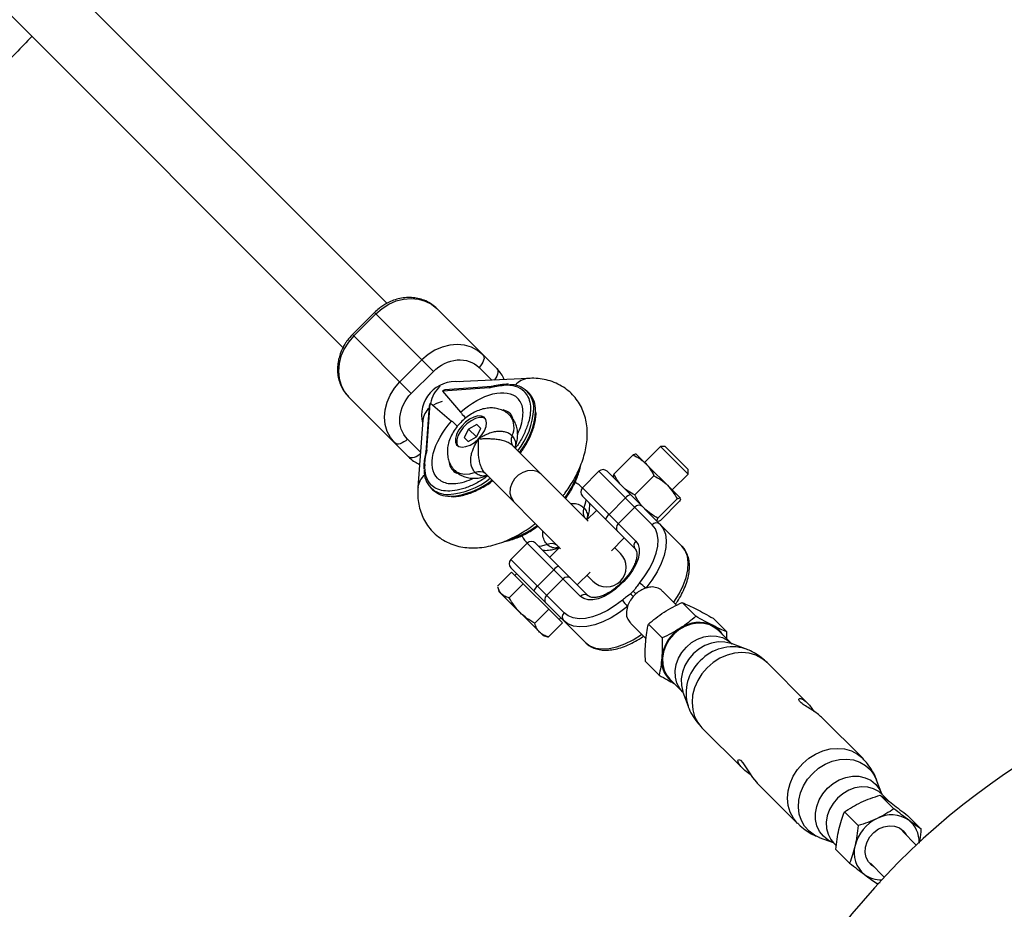
# Model space of a CAD drawing. Units: millimetres. Extents: x -1417 to 5594, y -5415 to 1596.
# Drawn here: x 1732 to 1984, y -1824 to -1596 of the extents above; entities that cross this region are included whole.
import ezdxf

# ---------------------------------------------------------------- set-up
doc = ezdxf.new("R2010")
doc.units = ezdxf.units.MM

msp = doc.modelspace()

# ---------------------------------------------------------------- linework, layer by layer
at = {"color": 7, "linetype": 'Continuous', "lineweight": 25}
for p, q in [((1825.8, -1668.43), (1225.45, -1068.08)), ((1213.94, -1079.19), (1814.53, -1679.79)), ((1822.63, -1670.78), (1816.98, -1676.44)), ((1817.31, -1676.77), (1822.97, -1671.12)), ((1837.73, -1685.88), (1822.63, -1670.78)), ((1854, -1685.18), (1838.6, -1669.77)), ((1832.07, -1691.53), (1816.98, -1676.44)), ((1834.8, -1682.95), (1829.14, -1688.6)), ((1832.07, -1691.53), (1837.73, -1685.88)), ((1862.13, -1687.68), (1843.61, -1688.57)), ((1840.09, -1690.97), (1840.18, -1690.88)), ((1840.09, -1690.97), (1844.68, -1696.36)), ((1840.18, -1690.88), (1852.06, -1690.01)), ((1852.68, -1689.75), (1840.69, -1690.63)), ((1852.06, -1690.01), (1852.12, -1690.08)), ((1862.26, -1691.46), (1861.78, -1690.98)), ((1815.97, -1692.4), (1831.37, -1707.8)), ((1836.07, -1706), (1836.94, -1694.12)), ((1837.02, -1694.04), (1836.94, -1694.12)), ((1837.02, -1694.04), (1842.41, -1698.62)), ((1836.68, -1694.64), (1835.81, -1706.62)), ((1835.02, -1698.39), (1833.76, -1715.61)), ((1846.72, -1700.67), (1845.6, -1702.81)), ((1848.86, -1699.54), (1846.72, -1700.67)), ((1848.75, -1702.7), (1846.72, -1700.67)), ((1848.75, -1702.7), (1849.88, -1700.56)), ((1849.88, -1700.56), (1848.86, -1699.54)), ((1845.6, -1702.81), (1846.62, -1703.82)), ((1846.62, -1703.82), (1848.75, -1702.7)), ((1836.13, -1706.07), (1836.07, -1706)), ((1877.4, -1724.27), (1858.13, -1705)), ((1895.97, -1705.12), (1891.89, -1709.2)), ((1897.14, -1705.12), (1895.97, -1705.12)), ((1903.04, -1712.19), (1895.97, -1705.12)), ((1903.04, -1711.02), (1897.14, -1705.12)), ((1888.97, -1707.3), (1884.04, -1712.23)), ((1889.77, -1707.08), (1889.7, -1707.07)), ((1889.77, -1707.08), (1901.08, -1718.4)), ((1880.19, -1711.5), (1875.94, -1715.75)), ((1893.86, -1725.18), (1880.19, -1711.5)), ((1901.47, -1730.67), (1882.31, -1711.5)), ((1903.04, -1712.19), (1903.04, -1711.02)), ((1851.06, -1712.08), (1870.33, -1731.34)), ((1883.81, -1712.96), (1883.83, -1713.02)), ((1894.29, -1712.62), (1889.36, -1717.55)), ((1898.96, -1716.28), (1903.04, -1712.19)), ((1837.04, -1715.73), (1837.51, -1716.21)), ((1875.99, -1715.84), (1875.83, -1715.68)), ((1875.86, -1715.66), (1875.94, -1715.75)), ((1875.94, -1715.75), (1889.62, -1729.42)), ((1875.94, -1717.87), (1889.45, -1731.38)), ((1882.77, -1722.57), (1887.01, -1718.33)), ((1895.3, -1723.49), (1900.23, -1718.56)), ((1900.86, -1719.19), (1895.93, -1724.12)), ((1901.05, -1718.37), (1901.06, -1718.47)), ((1901.1, -1718.46), (1901.08, -1718.4)), ((1879.58, -1721.51), (1877.11, -1723.98)), ((1889.39, -1720.7), (1885.14, -1724.95)), ((1895.14, -1724.34), (1895.2, -1724.35)), ((1883.37, -1731.86), (1886.66, -1728.58)), ((1861.8, -1729.89), (1857.56, -1734.13)), ((1861.75, -1729.78), (1861.9, -1729.94)), ((1875.48, -1743.56), (1861.8, -1729.89)), ((1877.43, -1743.4), (1863.92, -1729.89)), ((1870.04, -1731.05), (1867.56, -1733.53)), ((1884.18, -1731.05), (1885.69, -1732.56)), ((1857.56, -1734.13), (1871.23, -1747.81)), ((1857.56, -1736.25), (1876.72, -1755.42)), ((1864.39, -1740.96), (1868.63, -1736.72)), ((1854.19, -1740.92), (1857.79, -1737.33)), ((1857.79, -1737.33), (1870.84, -1750.38)), ((1859.08, -1737.77), (1858.65, -1738.2)), ((1871, -1739.09), (1866.76, -1743.33)), ((1874.63, -1740.6), (1877.92, -1737.32)), ((1877.11, -1738.13), (1878.62, -1739.63)), ((1886.36, -1739.6), (1885.65, -1740.3)), ((1854.25, -1741.17), (1854.55, -1742.3)), ((1857.18, -1743.91), (1860.78, -1740.32)), ((1885.82, -1740.47), (1886.53, -1739.76)), ((1854.55, -1742.3), (1865.87, -1753.61)), ((1900.1, -1745.84), (1896.54, -1742.28)), ((1867.3, -1746.84), (1863.7, -1750.44)), ((1905.03, -1748.66), (1901.53, -1745.15)), ((1869.97, -1749.51), (1870.39, -1749.09)), ((1909.44, -1749.16), (1912.95, -1752.67)), ((1870.84, -1750.38), (1867.24, -1753.97)), ((1888.34, -1750.48), (1892.26, -1754.41)), ((1896.36, -1754.21), (1892.86, -1750.7)), ((1914.06, -1755.56), (1910.81, -1752.31)), ((1865.87, -1753.61), (1866.99, -1753.91)), ((1867, -1753.89), (1867.24, -1753.97)), ((1912.98, -1754.47), (1912.95, -1752.67)), ((1917.73, -1756.98), (1914.19, -1755.68)), ((1892.1, -1760.27), (1895.61, -1763.78)), ((1933.65, -1770.91), (1923.3, -1760.55)), ((1898.36, -1764.75), (1901.62, -1768.01)), ((1901.73, -1768.13), (1903.04, -1771.68)), ((1947.82, -1785.08), (1937.44, -1774.7)), ((1906.61, -1777.24), (1916.99, -1787.62)), ((1920.78, -1791.41), (1931.13, -1801.77)), ((1952.7, -1794.19), (1951.39, -1790.64)), ((1952.32, -1794.51), (1955.83, -1798.01)), ((1954.79, -1796.29), (1952.81, -1794.31)), ((1946.64, -1802.34), (1943.13, -1798.83)), ((1959.34, -1799.77), (1962.85, -1803.28)), ((1936.7, -1805.34), (1940.24, -1806.64)), ((1961.56, -1807.3), (1958, -1803.75)), ((1958.21, -1803.67), (1958.2, -1803.66)), ((1940.37, -1806.76), (1941.08, -1807.47)), ((1940.96, -1808.42), (1944.47, -1811.93)), ((1949.71, -1812.14), (1949.72, -1812.15)), ((1949.8, -1811.95), (1953.36, -1815.51)), ((1951.49, -1817.2), (1952.27, -1816.93))]:
    msp.add_line(p, q, dxfattribs=at)
at = {"color": 8, "linetype": 'Continuous', "lineweight": 25}
for p, q in [((1849.45, -1684.87), (1852.71, -1688.13)), ((1834.42, -1706.61), (1831.07, -1703.25)), ((1861.8, -1729.89), (1861.72, -1729.81)), ((1886.36, -1739.6), (1886.53, -1739.76)), ((1885.82, -1740.47), (1885.65, -1740.3))]:
    msp.add_line(p, q, dxfattribs=at)
at = {"color": 7, "linetype": 'Continuous', "lineweight": 25, "flags": 128}
for points in [[(1822.97, -1671.12), (1824.55, -1669.75), (1826.3, -1668.64), (1828.17, -1667.83), (1830.09, -1667.33), (1832.02, -1667.17), (1833.89, -1667.34), (1835.64, -1667.84), (1837.23, -1668.66), (1838.6, -1669.77)], [(1817.31, -1676.77), (1815.95, -1678.35), (1814.84, -1680.11), (1814.03, -1681.97), (1813.53, -1683.9), (1813.36, -1685.82), (1813.53, -1687.69), (1814.04, -1689.45), (1814.86, -1691.03), (1815.97, -1692.4)], [(1850.43, -1681.6), (1849.06, -1680.49), (1847.47, -1679.67), (1845.72, -1679.17), (1843.85, -1679), (1841.92, -1679.16), (1840, -1679.66), (1838.13, -1680.47), (1836.38, -1681.58), (1834.8, -1682.95)], [(1850.43, -1681.6), (1850.61, -1681.87), (1850.7, -1682.2), (1850.71, -1682.6), (1850.62, -1683.03), (1850.44, -1683.5), (1850.18, -1683.97), (1849.84, -1684.43), (1849.45, -1684.87)], [(1827.8, -1704.23), (1826.69, -1702.86), (1825.87, -1701.28), (1825.37, -1699.52), (1825.19, -1697.65), (1825.36, -1695.73), (1825.86, -1693.8), (1826.67, -1691.94), (1827.78, -1690.18), (1829.14, -1688.6)], [(1849.26, -1703.2), (1850.14, -1702.18), (1850.82, -1701.09), (1851.24, -1700.02), (1851.37, -1699.04), (1851.2, -1698.22), (1850.75, -1697.64), (1850.04, -1697.33), (1849.14, -1697.31), (1848.1, -1697.59), (1847.01, -1698.14), (1845.94, -1698.92), (1844.98, -1699.89), (1844.19, -1700.96), (1843.64, -1702.05), (1843.36, -1703.08), (1843.38, -1703.99), (1843.69, -1704.69), (1844.28, -1705.15), (1845.09, -1705.31), (1846.07, -1705.18), (1847.14, -1704.76), (1848.24, -1704.09), (1849.26, -1703.2)], [(1851.02, -1697.95), (1850.43, -1697.71), (1849.53, -1697.69), (1848.49, -1697.97), (1847.4, -1698.52), (1846.33, -1699.31), (1845.37, -1700.27), (1844.58, -1701.34), (1844.03, -1702.43), (1843.75, -1703.47), (1843.77, -1704.38), (1844.03, -1705.01)], [(1831.07, -1703.25), (1830.63, -1703.65), (1830.17, -1703.98), (1829.69, -1704.24), (1829.23, -1704.42), (1828.79, -1704.51), (1828.4, -1704.51), (1828.06, -1704.41), (1827.8, -1704.23)], [(1876.8, -1718.73), (1876.72, -1719.39), (1876.34, -1720.86)], [(1890.56, -1740.15), (1891.99, -1738.27), (1893.2, -1736.34), (1894.16, -1734.4), (1894.85, -1732.5), (1895.25, -1730.7), (1895.35, -1729.02), (1895.15, -1727.52), (1894.65, -1726.23), (1893.86, -1725.18)], [(1895.81, -1725.01), (1896.68, -1726.16), (1897.23, -1727.58), (1897.45, -1729.23), (1897.34, -1731.07), (1896.9, -1733.05), (1896.15, -1735.12), (1895.09, -1737.25), (1893.76, -1739.37), (1892.19, -1741.43)], [(1889.62, -1729.42), (1890.2, -1730.26), (1890.49, -1731.32), (1890.5, -1732.57), (1890.21, -1733.95), (1889.65, -1735.42), (1888.82, -1736.92), (1887.77, -1738.38), (1886.53, -1739.76)], [(1885.82, -1740.47), (1884.44, -1741.71), (1882.97, -1742.77), (1881.48, -1743.59), (1880.01, -1744.16), (1878.62, -1744.45), (1877.38, -1744.44), (1876.31, -1744.14), (1875.48, -1743.56)], [(1886.2, -1744.5), (1884.32, -1745.94), (1882.39, -1747.15), (1880.45, -1748.11), (1878.56, -1748.8), (1876.75, -1749.2), (1875.08, -1749.3), (1873.58, -1749.09), (1872.29, -1748.59), (1871.23, -1747.81)], [(1887.48, -1746.14), (1885.42, -1747.71), (1883.3, -1749.04), (1881.18, -1750.09), (1879.1, -1750.85), (1877.12, -1751.29), (1875.28, -1751.39), (1873.64, -1751.17), (1872.22, -1750.62), (1871.07, -1749.76)], [(1910.81, -1752.31), (1909.94, -1751.59), (1908.6, -1750.88), (1907.1, -1750.48), (1905.49, -1750.41), (1903.84, -1750.68), (1902.23, -1751.26), (1900.71, -1752.15), (1899.35, -1753.29)], [(1899.35, -1753.29), (1898.2, -1754.65), (1897.32, -1756.17), (1896.73, -1757.79), (1896.47, -1759.43), (1896.53, -1761.04), (1896.93, -1762.55), (1897.64, -1763.89), (1898.36, -1764.75)], [(1919.12, -1789.3), (1918.97, -1789.2), (1917.6, -1788.17), (1916.59, -1787.2), (1916.01, -1786.36), (1915.8, -1785.71), (1915.97, -1785.37), (1916.45, -1785.54), (1917.08, -1786.21), (1917.78, -1787.22), (1918.59, -1788.51), (1919.57, -1789.96), (1920.59, -1791.22), (1920.78, -1791.41), (1920.78, -1791.41)], [(1950.78, -1812.93), (1950.18, -1812.55), (1949.29, -1811.65), (1948.7, -1810.51), (1948.43, -1809.21), (1948.52, -1807.83), (1948.94, -1806.45), (1949.68, -1805.17), (1950.7, -1804.06), (1951.91, -1803.19), (1953.26, -1802.61), (1954.65, -1802.37), (1956, -1802.48), (1957.22, -1802.93), (1958.23, -1803.69), (1958.98, -1804.72), (1958.98, -1804.72)], [(1958.2, -1803.66), (1958.63, -1804.17), (1958.97, -1804.72)], [(1950.77, -1812.92), (1950.71, -1812.88), (1949.71, -1812.14)]]:
    msp.add_lwpolyline(points, dxfattribs=at)
at = {"color": 8, "linetype": 'Continuous', "lineweight": 25, "flags": 128}
for points in [[(1854, -1685.18), (1854.18, -1685.44), (1854.28, -1685.77), (1854.28, -1686.17), (1854.19, -1686.61), (1854.01, -1687.07), (1853.75, -1687.54), (1853.41, -1688.01), (1853.33, -1688.1)], [(1837.63, -1694.55), (1838.59, -1694.05), (1840.06, -1693.55)], [(1834.39, -1707.06), (1834.2, -1707.22), (1833.74, -1707.55), (1833.27, -1707.81), (1832.8, -1707.99), (1832.37, -1708.08), (1831.97, -1708.08), (1831.64, -1707.99), (1831.37, -1707.8)], [(1848.46, -1711.83), (1846.99, -1712.21), (1845.65, -1712.3), (1844.49, -1712.09), (1843.54, -1711.59), (1843.26, -1711.35)], [(1865.5, -1712.38), (1865.29, -1712.18), (1864.3, -1711.58), (1863.14, -1711.31), (1861.89, -1711.37), (1860.65, -1711.77), (1859.5, -1712.48), (1858.54, -1713.44), (1857.83, -1714.59), (1857.43, -1715.83), (1857.36, -1717.08), (1857.64, -1718.25), (1858.24, -1719.24), (1858.43, -1719.45)], [(1866.91, -1730.29), (1865.45, -1730.67), (1864.78, -1730.75)], [(1899.36, -1745.1), (1899.42, -1745.02), (1900.75, -1742.9), (1901.8, -1740.78), (1902.56, -1738.7), (1903, -1736.72), (1903.1, -1734.88), (1902.88, -1733.24), (1902.33, -1731.82), (1901.47, -1730.67)], [(1876.72, -1755.42), (1877.87, -1756.28), (1879.29, -1756.83), (1880.94, -1757.05), (1882.78, -1756.94), (1884.76, -1756.5), (1886.83, -1755.75), (1888.96, -1754.69), (1891.08, -1753.36), (1891.16, -1753.31)], [(1902.6, -1756.55), (1903.96, -1755.4), (1905.48, -1754.52), (1907.1, -1753.93), (1908.74, -1753.67), (1910.35, -1753.73), (1911.86, -1754.13), (1913.2, -1754.84), (1914.07, -1755.57)], [(1901.61, -1768), (1900.9, -1767.14), (1900.19, -1765.8), (1899.79, -1764.3), (1899.72, -1762.69), (1899.99, -1761.04), (1900.57, -1759.43), (1901.46, -1757.91), (1902.6, -1756.55)], [(1914.19, -1755.68), (1914.02, -1755.62), (1912.43, -1755.27), (1910.75, -1755.24), (1909.04, -1755.56), (1907.36, -1756.19), (1905.79, -1757.13), (1904.38, -1758.32), (1903.18, -1759.73), (1902.25, -1761.31), (1901.61, -1762.98), (1901.3, -1764.69), (1901.32, -1766.38), (1901.68, -1767.97), (1901.73, -1768.13)], [(1923.3, -1760.55), (1921.95, -1759.46), (1920.39, -1758.66), (1918.67, -1758.16), (1916.83, -1757.99), (1914.94, -1758.15), (1913.04, -1758.64), (1911.21, -1759.44), (1909.48, -1760.53), (1907.93, -1761.87)], [(1907.93, -1761.87), (1906.59, -1763.43), (1905.5, -1765.15), (1904.7, -1766.99), (1904.21, -1768.88), (1904.05, -1770.78), (1904.22, -1772.61), (1904.71, -1774.34), (1905.52, -1775.9), (1906.61, -1777.24)], [(1932.45, -1786.4), (1934.01, -1785.06), (1935.73, -1783.97), (1937.57, -1783.17), (1939.46, -1782.68), (1941.35, -1782.52), (1943.19, -1782.68), (1944.92, -1783.18), (1946.47, -1783.99), (1947.82, -1785.08), (1947.83, -1785.09)], [(1931.13, -1801.76), (1930.04, -1800.42), (1929.23, -1798.86), (1928.74, -1797.14), (1928.57, -1795.3), (1928.73, -1793.4), (1929.22, -1791.51), (1930.02, -1789.68), (1931.11, -1787.95), (1932.45, -1786.4)], [(1935, -1788.95), (1936.52, -1787.64), (1938.19, -1786.6), (1939.98, -1785.84), (1941.83, -1785.4), (1943.66, -1785.28), (1945.44, -1785.49), (1947.09, -1786.03), (1948.56, -1786.88), (1949.81, -1788), (1950.8, -1789.37), (1951.39, -1790.64)], [(1936.7, -1805.34), (1935.43, -1804.75), (1934.06, -1803.76), (1932.93, -1802.51), (1932.09, -1801.03), (1931.55, -1799.38), (1931.34, -1797.61), (1931.45, -1795.77), (1931.9, -1793.93), (1932.65, -1792.14), (1933.7, -1790.46), (1935, -1788.95)], [(1940.26, -1806.65), (1938.97, -1806.02), (1937.75, -1805.06), (1936.78, -1803.83), (1936.1, -1802.39), (1935.75, -1800.8), (1935.73, -1799.12), (1936.04, -1797.41), (1936.67, -1795.73), (1937.61, -1794.16), (1938.8, -1792.75), (1940.21, -1791.55), (1941.79, -1790.62), (1943.46, -1789.98), (1945.18, -1789.67), (1946.86, -1789.69), (1948.45, -1790.05), (1949.88, -1790.72), (1951.11, -1791.69), (1952.08, -1792.92), (1952.7, -1794.19)], [(1952.81, -1794.31), (1951.95, -1793.59), (1950.61, -1792.88), (1949.1, -1792.48), (1947.49, -1792.42), (1945.84, -1792.68), (1944.23, -1793.27), (1942.71, -1794.15), (1941.35, -1795.3)], [(1941.35, -1795.3), (1940.21, -1796.66), (1939.32, -1798.17), (1938.74, -1799.79), (1938.47, -1801.44), (1938.54, -1803.04), (1938.93, -1804.55), (1939.65, -1805.89), (1940.37, -1806.76)]]:
    msp.add_lwpolyline(points, dxfattribs=at)
at = {"color": 8, "linetype": 'Continuous', "lineweight": 25}
for centre, radius, start, end in [((1843.35, -1697.11), 8.63, 83.1697, 193.7595), ((1862.48, -1692.51), 4.84, 94.2991, 140.6909), ((1839.67, -1698.84), 4.67, 130.5583, 174.4861), ((1855.05, -1698.99), 3.26, 19.4526, 80.0869), ((1844.71, -1694.44), 18.79, 321.169, 356.8303), ((1845.18, -1694.91), 18.79, 321.169, 356.8303), ((1853.48, -1700.19), 4.93, 333.3581, 37.3313), ((1845.09, -1708.96), 3.32, 184.9123, 246.796), ((1835.65, -1710.08), 0.39, 111.9578, 172.2771), ((1852.81, -1704.4), 23.24, 323.2432, 342.5188), ((1838.55, -1716.13), 4.81, 130.0005, 173.7706), ((1840.49, -1698.65), 18.8, 273.1953, 308.828), ((1840.96, -1699.12), 18.8, 273.1953, 308.828), ((1850.48, -1706.81), 23.18, 287.3375, 306.6561), ((1914.45, -1767.85), 11.35, 73.2708, 136.9596), ((1913.62, -1768.32), 11.1, 132.2383, 197.4238)]:
    msp.add_arc(centre, radius, start, end, dxfattribs=at)
at = {"color": 7, "linetype": 'Continuous', "lineweight": 25}
for centre, radius, start, end in [((1856.14, -1689.6), 0.399, 99.2297, 157.4303), ((1844.61, -1695.54), 7.78, 131.0521, 169.2406), ((1857.56, -1695.2), 5.91, 357.3443, 92.7985), ((1857.53, -1695.79), 6.42, 358.5973, 42.5273), ((1860.11, -1703.51), 2.48, 153.643, 217.0629), ((1841.26, -1711.51), 5.91, 177.3536, 272.7178), ((1849.56, -1714.06), 2.48, 52.9371, 116.357), ((1881.25, -1712.56), 1.5, 45, 135), ((1841.8, -1711.61), 6.29, 226.9995, 271.9248), ((1877, -1716.81), 1.5, 135, 225), ((1888.96, -1719.76), 2.41, 106.9195, 143.6761), ((1878.57, -1721.96), 2.48, 153.643, 217.0629), ((1890.45, -1721.61), 1.4, 50.3294, 139.4848), ((1884.2, -1724.52), 2.41, 126.3239, 163.0805), ((1886.05, -1726.01), 1.4, 130.5152, 219.6706), ((1894.92, -1726.09), 1.4, 50.3294, 139.4848), ((1862.86, -1730.95), 1.5, 45, 135), ((1890.53, -1730.48), 1.4, 130.5152, 219.6706), ((1868.02, -1732.51), 2.48, 52.9371, 116.357), ((1858.62, -1735.19), 1.5, 135, 225), ((1882.15, -1736.1), 5, 225, 45), ((1870.57, -1738.15), 2.41, 106.9195, 143.6761), ((1872.06, -1740), 1.4, 50.3294, 139.4848), ((1865.82, -1742.9), 2.41, 126.3239, 163.0805), ((1886.29, -1747.27), 8.3, 44.7201, 59.0876), ((1867.67, -1744.39), 1.4, 130.5152, 219.6706), ((1876.54, -1744.47), 1.4, 50.3294, 139.4848), ((1893.33, -1740.24), 8.3, 210.9124, 225.2799), ((1897.67, -1735.71), 11.76, 217.4261, 222.2429), ((1881.76, -1751.61), 11.76, 47.7571, 52.5739), ((1872.14, -1748.87), 1.4, 130.5152, 219.6706), ((1906.39, -1760.35), 10.15, 122.0314, 174.0777), ((1905.83, -1758.67), 8.44, 65.7299, 124.8695), ((1906.41, -1756.71), 6.43, 30.678, 63.2384), ((2088.21, -1942.16), 185, 90.2416, 89.9319), ((1903.07, -1760.07), 6.82, 173.4929, 238.3135), ((1955.2, -1807.46), 7.88, 55.6536, 117.6967), ((1955.96, -1809.89), 10.39, 115.1641, 166.3832), ((1955.47, -1806.34), 6.82, 357.6154, 52.2612), ((1952.74, -1809.31), 7.12, 164.8051, 231.3417), ((1952.48, -1809.1), 7.13, 233.9824, 271.6253)]:
    msp.add_arc(centre, radius, start, end, dxfattribs=at)
at = {"color": 8, "linetype": 'Continuous', "lineweight": 25}
for points, knots in [([(1734.77, -1600.03), (1732.02, -1602.86), (1724.66, -1610.42), (1713.23, -1623.46), (1700.42, -1639.12), (1688.1, -1655.59), (1676.42, -1672.66), (1665.52, -1690.02), (1658.93, -1701.86), (1655.71, -1707.66)], [0, 0, 0, 0, 0.0883021, 0.2363071, 0.3881925, 0.5411641, 0.6966614, 0.8513612, 1, 1, 1, 1]), ([(1861, -1691.05), (1861.36, -1691.48), (1862.09, -1692.37), (1862.63, -1694.24), (1862.68, -1696.5), (1862.16, -1699.08), (1861.07, -1701.83), (1859.89, -1704.04), (1858.97, -1705.26), (1858.72, -1705.59)], [0, 0, 0, 0, 0.144218, 0.297074, 0.456286, 0.618876, 0.781466, 0.940677, 1, 1, 1, 1]), ([(1859.31, -1702.01), (1859.65, -1701.22), (1860.33, -1699.63), (1860.75, -1697.41), (1860.71, -1695.47), (1860.25, -1693.87), (1859.62, -1693.1), (1859.32, -1692.73)], [0, 0, 0, 0, 0.207315, 0.415568, 0.619493, 0.815279, 1, 1, 1, 1]), ([(1857.89, -1702.4), (1858.15, -1702.75), (1858.68, -1703.44), (1858.85, -1704.55), (1858.63, -1705.2), (1858.55, -1705.43)], [0, 0, 0, 0, 0.390367, 0.786644, 1, 1, 1, 1]), ([(1851.48, -1712.5), (1851.26, -1712.58), (1850.6, -1712.8), (1849.49, -1712.62), (1848.8, -1712.09), (1848.46, -1711.83)], [0, 0, 0, 0, 0.213356, 0.609633, 1, 1, 1, 1]), ([(1851.65, -1712.66), (1851.32, -1712.91), (1850.1, -1713.83), (1847.88, -1715.01), (1845.14, -1716.11), (1842.55, -1716.62), (1840.29, -1716.57), (1838.43, -1716.03), (1837.54, -1715.3), (1837.1, -1714.95)], [0, 0, 0, 0, 0.059323, 0.218534, 0.381124, 0.543714, 0.702926, 0.855782, 1, 1, 1, 1]), ([(1838.79, -1713.26), (1839.16, -1713.57), (1839.92, -1714.2), (1841.53, -1714.66), (1843.47, -1714.7), (1845.68, -1714.28), (1847.26, -1713.6), (1848.05, -1713.26)], [0, 0, 0, 0, 0.184891, 0.380856, 0.584969, 0.793413, 1, 1, 1, 1]), ([(1872.9, -1719.78), (1873.19, -1719.76), (1874, -1719.69), (1875.27, -1720.02), (1875.98, -1720.58), (1876.34, -1720.86)], [0, 0, 0, 0, 0.213356, 0.609633, 1, 1, 1, 1]), ([(1876.34, -1720.86), (1876.6, -1721.2), (1877.13, -1721.89), (1877.31, -1723), (1877.09, -1723.65), (1877.01, -1723.88)], [0, 0, 0, 0, 0.390367, 0.786644, 1, 1, 1, 1]), ([(1866.91, -1730.29), (1866.64, -1729.93), (1866.08, -1729.21), (1865.75, -1727.94), (1865.81, -1727.13), (1865.83, -1726.85)], [0, 0, 0, 0, 0.390367, 0.786644, 1, 1, 1, 1]), ([(1869.94, -1730.95), (1869.71, -1731.03), (1869.06, -1731.25), (1867.95, -1731.08), (1867.26, -1730.55), (1866.91, -1730.29)], [0, 0, 0, 0, 0.213356, 0.609633, 1, 1, 1, 1])]:
    msp.add_open_spline(points, degree=3, knots=knots, dxfattribs=at)
at = {"color": 7, "linetype": 'Continuous', "lineweight": 25}
for points, knots in [([(1838.53, -1669.74), (1838.47, -1669.67), (1838.03, -1669.17), (1836.97, -1668.43), (1835.43, -1667.62), (1833.77, -1667.13), (1832.1, -1666.91), (1830.4, -1666.95), (1828.73, -1667.25), (1827.15, -1667.76), (1825.83, -1668.38), (1824.72, -1669.05), (1823.68, -1669.8), (1823.01, -1670.43), (1822.63, -1670.78)], [0, 0, 0, 0, 0.015892, 0.118434, 0.225414, 0.322281, 0.419357, 0.516178, 0.611819, 0.704202, 0.790477, 0.851715, 0.916242, 1, 1, 1, 1]), ([(1816.98, -1676.44), (1816.53, -1676.92), (1815.9, -1677.6), (1815.12, -1678.73), (1814.52, -1679.74), (1813.94, -1681.02), (1813.49, -1682.4), (1813.2, -1683.88), (1813.1, -1685.43), (1813.22, -1686.99), (1813.58, -1688.54), (1814.2, -1690.03), (1814.99, -1691.35), (1815.68, -1692.06), (1815.99, -1692.38)], [0, 0, 0, 0, 0.106031, 0.149922, 0.222535, 0.297984, 0.378911, 0.463372, 0.550638, 0.640193, 0.731787, 0.825403, 0.921272, 1, 1, 1, 1]), ([(1837.73, -1685.88), (1839.42, -1684.19), (1841.6, -1683.13), (1846, -1682.76), (1848.03, -1683.45), (1849.45, -1684.87)], [0, 0, 0, 0, 0.5, 0.5, 1, 1, 1, 1]), ([(1855.91, -1687.98), (1855.85, -1687.84), (1855.6, -1687.2), (1854.97, -1686.23), (1854.29, -1685.52), (1853.98, -1685.19)], [0, 0, 0, 0, 0.1274183, 0.6065404, 1, 1, 1, 1]), ([(1857, -1689.2), (1856.82, -1689.19), (1856.53, -1689.16), (1856.21, -1689.21), (1856.07, -1689.23)], [0, 0, 0, 0, 0.590141, 1, 1, 1, 1]), ([(1870.94, -1717.81), (1871.11, -1717.59), (1871.68, -1716.86), (1872.59, -1715.54), (1873.66, -1713.82), (1874.64, -1711.98), (1875.5, -1710.05), (1876.22, -1708.05), (1876.77, -1706.01), (1877.11, -1703.94), (1877.23, -1701.87), (1877.12, -1699.84), (1876.75, -1697.86), (1876.12, -1695.97), (1875.24, -1694.2), (1874.1, -1692.57), (1872.71, -1691.11), (1871.07, -1689.86), (1869.19, -1688.85), (1867.19, -1688.14), (1865.09, -1687.75), (1863.41, -1687.61), (1862.41, -1687.69), (1862.12, -1687.71)], [0, 0, 0, 0, 0.018075, 0.060753, 0.106461, 0.154108, 0.203323, 0.253805, 0.305291, 0.357332, 0.409385, 0.460961, 0.511795, 0.561934, 0.611676, 0.661457, 0.7118, 0.763313, 0.816561, 0.872408, 0.924427, 0.978405, 1, 1, 1, 1]), ([(1831.07, -1703.25), (1829.65, -1701.83), (1828.95, -1699.8), (1829.33, -1695.4), (1830.38, -1693.22), (1832.07, -1691.53)], [0, 0, 0, 0, 0.5, 0.5, 1, 1, 1, 1]), ([(1840.69, -1690.63), (1840.68, -1690.63), (1840.57, -1690.64), (1840.38, -1690.71), (1840.25, -1690.83), (1840.18, -1690.88)], [0, 0, 0, 0, 0.101594, 0.55976, 1, 1, 1, 1]), ([(1844.68, -1696.36), (1847.34, -1694), (1850.31, -1692.32), (1855.71, -1690.99), (1857.96, -1691.37), (1859.32, -1692.73)], [0, 0, 0, 0, 0.5, 0.5, 1, 1, 1, 1]), ([(1852.06, -1690.01), (1852.15, -1689.95), (1852.3, -1689.85), (1852.52, -1689.77), (1852.64, -1689.76), (1852.68, -1689.75)], [0, 0, 0, 0, 0.460773, 0.812565, 1, 1, 1, 1]), ([(1852.61, -1689.78), (1852.6, -1689.79), (1852.5, -1689.8), (1852.33, -1689.9), (1852.19, -1690.02), (1852.12, -1690.08)], [0, 0, 0, 0, 0.054528, 0.528148, 1, 1, 1, 1]), ([(1856.07, -1689.23), (1855.66, -1689.26), (1854.62, -1689.34), (1853.45, -1689.55), (1852.69, -1689.77), (1852.61, -1689.79)], [0, 0, 0, 0, 0.368183, 0.937999, 1, 1, 1, 1]), ([(1836.94, -1694.12), (1836.88, -1694.19), (1836.76, -1694.33), (1836.69, -1694.52), (1836.69, -1694.62), (1836.69, -1694.64)], [0, 0, 0, 0, 0.44024, 0.898405, 1, 1, 1, 1]), ([(1857.37, -1697.23), (1857.15, -1697.01), (1856.61, -1696.45), (1855.52, -1695.85), (1854.23, -1695.4), (1852.88, -1695.22), (1851.49, -1695.28), (1850.05, -1695.59), (1848.58, -1696.15), (1847.11, -1696.97), (1845.7, -1698.03), (1844.41, -1699.27), (1843.28, -1700.67), (1842.35, -1702.22), (1841.69, -1703.81), (1841.34, -1705.39), (1841.28, -1706.86), (1841.48, -1708.26), (1841.95, -1709.56), (1842.55, -1710.61), (1843.09, -1711.13), (1843.29, -1711.32)], [0, 0, 0, 0, 0.033645, 0.083764, 0.132592, 0.181459, 0.231739, 0.284788, 0.341424, 0.400966, 0.461174, 0.521387, 0.582233, 0.644546, 0.709547, 0.766324, 0.819723, 0.87066, 0.920195, 0.969074, 1, 1, 1, 1]), ([(1844.68, -1696.36), (1844.98, -1696.71), (1845.33, -1697.12), (1845.91, -1697.74), (1846, -1697.85)], [0, 0, 0, 0, 0.837404, 1, 1, 1, 1]), ([(1860.01, -1706.89), (1860.3, -1706.47), (1860.91, -1705.6), (1861.72, -1704.23), (1862.47, -1702.78), (1863.09, -1701.31), (1863.58, -1699.84), (1863.9, -1698.4), (1864.07, -1697.18), (1864.05, -1696.49), (1864.04, -1696.22)], [0, 0, 0, 0, 0.113022, 0.240089, 0.371275, 0.505291, 0.641188, 0.778429, 0.916811, 1, 1, 1, 1]), ([(1838.79, -1713.26), (1837.42, -1711.9), (1837.04, -1709.65), (1838.38, -1704.25), (1840.05, -1701.29), (1842.41, -1698.62)], [0, 0, 0, 0, 0.5, 0.5, 1, 1, 1, 1]), ([(1843.91, -1699.96), (1843.8, -1699.86), (1843.18, -1699.28), (1842.76, -1698.92), (1842.41, -1698.62)], [0, 0, 0, 0, 0.166625, 1, 1, 1, 1]), ([(1858.65, -1705.36), (1858.79, -1705), (1859.13, -1704.16), (1859.35, -1702.8), (1859.36, -1701.34), (1859.09, -1699.96), (1858.55, -1698.69), (1857.97, -1697.76), (1857.5, -1697.35), (1857.37, -1697.23)], [0, 0, 0, 0, 0.130055, 0.306383, 0.47251, 0.631763, 0.787247, 0.941112, 1, 1, 1, 1]), ([(1857.89, -1702.4), (1857.64, -1702.16), (1857.36, -1701.95), (1856.88, -1701.7), (1856.7, -1701.62), (1856.35, -1701.5), (1856.17, -1701.44), (1855.8, -1701.36), (1855.61, -1701.32), (1855.21, -1701.28), (1855.02, -1701.27), (1854.42, -1701.26), (1854.02, -1701.29), (1853.21, -1701.43), (1852.82, -1701.53), (1852.05, -1701.78), (1851.67, -1701.93), (1850.95, -1702.27), (1850.6, -1702.45), (1850.09, -1702.73), (1849.92, -1702.82), (1849.59, -1703.02), (1849.42, -1703.11), (1849.26, -1703.2)], [0, 0, 0, 0, 0.125, 0.125, 0.1875, 0.1875, 0.25, 0.25, 0.3125, 0.3125, 0.375, 0.375, 0.5, 0.5, 0.625, 0.625, 0.75, 0.75, 0.875, 0.875, 0.9375, 0.9375, 1, 1, 1, 1]), ([(1848.46, -1711.83), (1848.21, -1711.59), (1848.01, -1711.3), (1847.75, -1710.82), (1847.68, -1710.65), (1847.55, -1710.3), (1847.5, -1710.12), (1847.41, -1709.74), (1847.38, -1709.55), (1847.33, -1709.16), (1847.32, -1708.96), (1847.31, -1708.36), (1847.35, -1707.96), (1847.48, -1707.15), (1847.59, -1706.76), (1847.84, -1705.99), (1847.99, -1705.62), (1848.32, -1704.89), (1848.5, -1704.55), (1848.78, -1704.03), (1848.88, -1703.87), (1849.07, -1703.53), (1849.17, -1703.37), (1849.26, -1703.2)], [0, 0, 0, 0, 0.125, 0.125, 0.1875, 0.1875, 0.25, 0.25, 0.3125, 0.3125, 0.375, 0.375, 0.5, 0.5, 0.625, 0.625, 0.75, 0.75, 0.875, 0.875, 0.9375, 0.9375, 1, 1, 1, 1]), ([(1858.13, -1705), (1857.87, -1704.74), (1857.55, -1704.51), (1857, -1704.2), (1856.81, -1704.1), (1856.42, -1703.93), (1856.22, -1703.85), (1855.6, -1703.64), (1855.17, -1703.53), (1854.33, -1703.37), (1853.9, -1703.32), (1853.08, -1703.24), (1852.68, -1703.22), (1851.91, -1703.2), (1851.53, -1703.2), (1850.83, -1703.21), (1850.49, -1703.21), (1850.01, -1703.22), (1849.86, -1703.22), (1849.55, -1703.21), (1849.4, -1703.21), (1849.26, -1703.2)], [0, 0, 0, 0, 0.125, 0.125, 0.1875, 0.1875, 0.25, 0.25, 0.375, 0.375, 0.5, 0.5, 0.625, 0.625, 0.75, 0.75, 0.875, 0.875, 0.9375, 0.9375, 1, 1, 1, 1]), ([(1851.06, -1712.08), (1850.8, -1711.81), (1850.56, -1711.5), (1850.25, -1710.95), (1850.15, -1710.76), (1849.98, -1710.37), (1849.91, -1710.16), (1849.7, -1709.55), (1849.59, -1709.12), (1849.43, -1708.27), (1849.37, -1707.85), (1849.3, -1707.02), (1849.28, -1706.62), (1849.26, -1705.85), (1849.26, -1705.48), (1849.26, -1704.77), (1849.27, -1704.44), (1849.27, -1703.96), (1849.27, -1703.8), (1849.27, -1703.5), (1849.27, -1703.35), (1849.26, -1703.2)], [0, 0, 0, 0, 0.125, 0.125, 0.1875, 0.1875, 0.25, 0.25, 0.375, 0.375, 0.5, 0.5, 0.625, 0.625, 0.75, 0.75, 0.875, 0.875, 0.9375, 0.9375, 1, 1, 1, 1]), ([(1835.84, -1706.56), (1835.7, -1707.15), (1835.42, -1708.34), (1835.32, -1709.46), (1835.26, -1710.03)], [0, 0, 0, 0, 0.50051, 1, 1, 1, 1]), ([(1835.81, -1706.63), (1835.81, -1706.58), (1835.82, -1706.46), (1835.9, -1706.24), (1836.01, -1706.09), (1836.07, -1706)], [0, 0, 0, 0, 0.187426, 0.545062, 1, 1, 1, 1]), ([(1836.13, -1706.07), (1836.07, -1706.14), (1835.95, -1706.27), (1835.86, -1706.45), (1835.84, -1706.55), (1835.84, -1706.56)], [0, 0, 0, 0, 0.4666, 0.934141, 1, 1, 1, 1]), ([(1831.44, -1707.84), (1831.49, -1707.9), (1831.94, -1708.41), (1832.85, -1709.07), (1833.79, -1709.52), (1834.19, -1709.71)], [0, 0, 0, 0, 0.080373, 0.598963, 1, 1, 1, 1]), ([(1889.7, -1707.1), (1889.64, -1707.09), (1889.5, -1707.05), (1889.17, -1707.2), (1888.97, -1707.3)], [0, 0, 0, 0, 0.394158, 1, 1, 1, 1]), ([(1888.97, -1707.3), (1889.56, -1707.58), (1890.13, -1707.89), (1891.19, -1708.6), (1891.68, -1709), (1892.14, -1709.45)], [0, 0, 0, 0, 0.5, 0.5, 1, 1, 1, 1]), ([(1835.27, -1710.02), (1835.26, -1710.07), (1835.22, -1710.4), (1835.24, -1710.7), (1835.25, -1710.96)], [0, 0, 0, 0, 0.149203, 1, 1, 1, 1]), ([(1843.29, -1711.32), (1843.43, -1711.48), (1843.89, -1711.97), (1844.87, -1712.56), (1846.14, -1713.07), (1847.48, -1713.3), (1848.86, -1713.29), (1850.19, -1713.07), (1851.04, -1712.75), (1851.44, -1712.61)], [0, 0, 0, 0, 0.069316, 0.228484, 0.38273, 0.536191, 0.693144, 0.857946, 1, 1, 1, 1]), ([(1871.62, -1718.49), (1871.91, -1718.08), (1872.52, -1717.21), (1873.33, -1715.84), (1874.08, -1714.39), (1874.7, -1712.91), (1875.17, -1711.45), (1875.43, -1710.47), (1875.49, -1710.01), (1875.49, -1710.01)], [0, 0, 0, 0, 0.144999, 0.308015, 0.476316, 0.648248, 0.822593, 0.998663, 1, 1, 1, 1]), ([(1892.14, -1709.45), (1892.59, -1709.91), (1892.99, -1710.4), (1893.7, -1711.46), (1894.01, -1712.03), (1894.29, -1712.62)], [0, 0, 0, 0, 0.5, 0.5, 1, 1, 1, 1]), ([(1842.29, -1717.98), (1842.47, -1717.99), (1843.13, -1718.03), (1844.36, -1717.87), (1845.97, -1717.51), (1847.61, -1716.94), (1849.26, -1716.21), (1850.86, -1715.34), (1852.09, -1714.57), (1852.76, -1714.08), (1852.93, -1713.95)], [0, 0, 0, 0, 0.057942, 0.212485, 0.365887, 0.517888, 0.667815, 0.813812, 0.950534, 1, 1, 1, 1]), ([(1875.84, -1715.7), (1875.69, -1715.54), (1875.23, -1715.04), (1874.6, -1714.61), (1874.1, -1714.42), (1874.05, -1714.4)], [0, 0, 0, 0, 0.287495, 0.917305, 1, 1, 1, 1]), ([(1884.04, -1712.23), (1883.95, -1712.43), (1883.79, -1712.76), (1883.83, -1712.89), (1883.85, -1712.95)], [0, 0, 0, 0, 0.593824, 1, 1, 1, 1]), ([(1886.2, -1715.39), (1885.74, -1714.94), (1885.34, -1714.44), (1884.63, -1713.38), (1884.32, -1712.82), (1884.04, -1712.23)], [0, 0, 0, 0, 0.5, 0.5, 1, 1, 1, 1]), ([(1894.29, -1712.62), (1894.93, -1712.95), (1895.54, -1713.31), (1896.71, -1714.12), (1897.26, -1714.58), (1897.77, -1715.08)], [0, 0, 0, 0, 0.5, 0.5, 1, 1, 1, 1]), ([(1833.79, -1715.61), (1833.75, -1716.05), (1833.67, -1717.17), (1833.8, -1718.96), (1834.16, -1720.93), (1834.78, -1722.82), (1835.66, -1724.6), (1836.8, -1726.23), (1838.2, -1727.68), (1839.84, -1728.94), (1841.71, -1729.94), (1843.72, -1730.65), (1845.81, -1731.05), (1847.95, -1731.18), (1850.16, -1731.04), (1852.42, -1730.64), (1854.68, -1729.99), (1856.89, -1729.12), (1859, -1728.09), (1861.05, -1726.9), (1862.66, -1725.82), (1863.58, -1725.1), (1863.87, -1724.88)], [0, 0, 0, 0, 0.032763, 0.083752, 0.134007, 0.183574, 0.232749, 0.281963, 0.331732, 0.382659, 0.4353, 0.49051, 0.541936, 0.595299, 0.650488, 0.706822, 0.763265, 0.818711, 0.87262, 0.924264, 0.976843, 1, 1, 1, 1]), ([(1889.36, -1717.55), (1888.77, -1717.27), (1888.21, -1716.95), (1887.15, -1716.25), (1886.65, -1715.85), (1886.2, -1715.39)], [0, 0, 0, 0, 0.5, 0.5, 1, 1, 1, 1]), ([(1897.77, -1715.08), (1898.27, -1715.59), (1898.73, -1716.14), (1899.54, -1717.31), (1899.9, -1717.92), (1900.23, -1718.56)], [0, 0, 0, 0, 0.5, 0.5, 1, 1, 1, 1]), ([(1891.83, -1721.02), (1891.32, -1720.52), (1890.87, -1719.97), (1890.05, -1718.8), (1889.69, -1718.18), (1889.36, -1717.55)], [0, 0, 0, 0, 0.5, 0.5, 1, 1, 1, 1]), ([(1900.23, -1718.56), (1900.44, -1718.46), (1900.62, -1718.38), (1900.9, -1718.31), (1901, -1718.32), (1901.05, -1718.37)], [0, 0, 0, 0, 0.5, 0.5, 1, 1, 1, 1]), ([(1877.06, -1723.93), (1877.22, -1723.53), (1877.58, -1722.65), (1877.79, -1721.25), (1877.85, -1720.21), (1877.75, -1719.7), (1877.74, -1719.67)], [0, 0, 0, 0, 0.289705, 0.642243, 0.974386, 1, 1, 1, 1]), ([(1895.3, -1723.49), (1894.67, -1723.16), (1894.05, -1722.8), (1892.88, -1721.98), (1892.33, -1721.53), (1891.83, -1721.02)], [0, 0, 0, 0, 0.5, 0.5, 1, 1, 1, 1]), ([(1895.11, -1724.31), (1895.06, -1724.26), (1895.06, -1724.16), (1895.13, -1723.87), (1895.2, -1723.7), (1895.3, -1723.49)], [0, 0, 0, 0, 0.5, 0.5, 1, 1, 1, 1]), ([(1855.96, -1729.45), (1855.97, -1729.45), (1856.49, -1729.4), (1857.58, -1729.1), (1859.22, -1728.56), (1860.87, -1727.82), (1862.47, -1726.95), (1863.7, -1726.18), (1864.36, -1725.69), (1864.54, -1725.56)], [0, 0, 0, 0, 0.003149, 0.197328, 0.389734, 0.579513, 0.76432, 0.937385, 1, 1, 1, 1]), ([(1860.46, -1727.98), (1860.5, -1728.08), (1860.71, -1728.61), (1861.15, -1729.24), (1861.62, -1729.67), (1861.76, -1729.79)], [0, 0, 0, 0, 0.156221, 0.758108, 1, 1, 1, 1]), ([(1865.71, -1731.68), (1865.78, -1731.69), (1866.3, -1731.79), (1867.31, -1731.73), (1868.72, -1731.52), (1869.64, -1731.16), (1870.11, -1730.99)], [0, 0, 0, 0, 0.047589, 0.352931, 0.67354, 1, 1, 1, 1]), ([(1889.45, -1731.38), (1889.5, -1731.43), (1889.65, -1731.6), (1889.84, -1731.99), (1889.96, -1732.7), (1889.89, -1733.62), (1889.6, -1734.73), (1889.09, -1735.93), (1888.37, -1737.18), (1887.46, -1738.43), (1886.73, -1739.21), (1886.36, -1739.6)], [0, 0, 0, 0, 0.0596224, 0.1801817, 0.2913657, 0.4101924, 0.5265513, 0.643156, 0.7609688, 0.8799327, 1, 1, 1, 1]), ([(1899.82, -1745.56), (1899.98, -1745.33), (1900.58, -1744.5), (1901.43, -1743), (1902.31, -1741.1), (1902.95, -1739.22), (1903.34, -1737.38), (1903.45, -1735.63), (1903.27, -1733.99), (1902.8, -1732.52), (1902.16, -1731.42), (1901.65, -1730.86), (1901.47, -1730.67)], [0, 0, 0, 0, 0.041683, 0.153885, 0.266529, 0.379742, 0.493566, 0.607763, 0.721251, 0.832403, 0.939848, 1, 1, 1, 1]), ([(1855.18, -1742.92), (1854.95, -1742.65), (1854.54, -1742.16), (1854.36, -1741.47), (1854.27, -1741.17)], [0, 0, 0, 0, 0.555435, 1, 1, 1, 1]), ([(1885.65, -1740.3), (1885.45, -1740.5), (1884.87, -1741.06), (1883.84, -1741.9), (1882.57, -1742.72), (1881.33, -1743.34), (1880.18, -1743.73), (1879.16, -1743.89), (1878.36, -1743.86), (1877.77, -1743.68), (1877.55, -1743.49), (1877.43, -1743.4)], [0, 0, 0, 0, 0.062138, 0.181963, 0.30137, 0.419728, 0.536596, 0.651785, 0.765997, 0.881265, 1, 1, 1, 1]), ([(1890.56, -1740.15), (1890.27, -1740.5), (1890.01, -1740.86), (1889.48, -1741.58), (1889.22, -1741.94), (1888.91, -1742.27)], [0, 0, 0, 0, 0.5, 0.5, 1, 1, 1, 1]), ([(1892.19, -1741.43), (1891.75, -1741.58), (1891.31, -1741.78), (1890.46, -1742.28), (1890.06, -1742.57), (1889.67, -1742.91)], [0, 0, 0, 0, 0.5, 0.5, 1, 1, 1, 1]), ([(1896.5, -1742.31), (1896.45, -1742.23), (1896.07, -1741.72), (1895.02, -1741.27), (1893.6, -1741.06), (1892.62, -1741.31), (1892.19, -1741.43)], [0, 0, 0, 0, 0.0599421, 0.3937782, 0.7305467, 1, 1, 1, 1]), ([(1857.18, -1743.91), (1856.78, -1743.82), (1856.41, -1743.7), (1855.73, -1743.38), (1855.43, -1743.18), (1855.18, -1742.92)], [0, 0, 0, 0, 0.5, 0.5, 1, 1, 1, 1]), ([(1859.94, -1747.68), (1859.38, -1747.12), (1858.88, -1746.53), (1857.97, -1745.26), (1857.56, -1744.6), (1857.18, -1743.91)], [0, 0, 0, 0, 0.5, 0.5, 1, 1, 1, 1]), ([(1888.33, -1742.86), (1887.99, -1743.16), (1887.63, -1743.43), (1886.91, -1743.95), (1886.55, -1744.21), (1886.2, -1744.5)], [0, 0, 0, 0, 0.5, 0.5, 1, 1, 1, 1]), ([(1888.96, -1743.61), (1888.63, -1744), (1888.33, -1744.41), (1887.96, -1745.05), (1887.84, -1745.27), (1887.64, -1745.7), (1887.56, -1745.92), (1887.48, -1746.14)], [0, 0, 0, 0, 0.5, 0.5, 0.75, 0.75, 1, 1, 1, 1]), ([(1887.48, -1746.14), (1887.35, -1746.71), (1887.09, -1747.84), (1887.4, -1749.37), (1888.07, -1750.12), (1888.37, -1750.45)], [0, 0, 0, 0, 0.355468, 0.711074, 1, 1, 1, 1]), ([(1896.88, -1747.62), (1897.62, -1747.15), (1898.38, -1746.71), (1899.93, -1745.89), (1900.72, -1745.51), (1901.53, -1745.15)], [0, 0, 0, 0, 0.5, 0.5, 1, 1, 1, 1]), ([(1901.53, -1745.15), (1902.08, -1745.39), (1902.65, -1745.64), (1903.86, -1746.2), (1904.5, -1746.51), (1905.18, -1746.85)], [0, 0, 0, 0, 0.5, 0.5, 1, 1, 1, 1]), ([(1905.18, -1746.85), (1905.85, -1747.19), (1906.55, -1747.56), (1907.97, -1748.34), (1908.7, -1748.74), (1909.44, -1749.16)], [0, 0, 0, 0, 0.5, 0.5, 1, 1, 1, 1]), ([(1863.7, -1750.44), (1863.02, -1750.06), (1862.35, -1749.65), (1861.09, -1748.74), (1860.49, -1748.24), (1859.94, -1747.68)], [0, 0, 0, 0, 0.5, 0.5, 1, 1, 1, 1]), ([(1892.86, -1750.7), (1893.47, -1750.16), (1894.11, -1749.62), (1895.44, -1748.59), (1896.14, -1748.09), (1896.88, -1747.62)], [0, 0, 0, 0, 0.5, 0.5, 1, 1, 1, 1]), ([(1905.03, -1748.66), (1904.42, -1749.21), (1903.78, -1749.74), (1902.45, -1750.77), (1901.75, -1751.27), (1901.01, -1751.74)], [0, 0, 0, 0, 0.5, 0.5, 1, 1, 1, 1]), ([(1909.3, -1750.97), (1908.62, -1750.63), (1907.93, -1750.26), (1906.5, -1749.49), (1905.77, -1749.08), (1905.03, -1748.66)], [0, 0, 0, 0, 0.5, 0.5, 1, 1, 1, 1]), ([(1864.97, -1752.71), (1864.66, -1752.41), (1864.42, -1752.06), (1864, -1751.3), (1863.84, -1750.88), (1863.7, -1750.44)], [0, 0, 0, 0, 0.5, 0.5, 1, 1, 1, 1]), ([(1892.17, -1755.18), (1892.24, -1754.36), (1892.33, -1753.59), (1892.56, -1752.1), (1892.7, -1751.39), (1892.86, -1750.7)], [0, 0, 0, 0, 0.5, 0.5, 1, 1, 1, 1]), ([(1901.01, -1751.74), (1900.27, -1752.22), (1899.51, -1752.65), (1897.96, -1753.47), (1897.16, -1753.85), (1896.36, -1754.21)], [0, 0, 0, 0, 0.5, 0.5, 1, 1, 1, 1]), ([(1912.95, -1752.67), (1912.4, -1752.44), (1911.82, -1752.18), (1910.61, -1751.62), (1909.97, -1751.31), (1909.3, -1750.97)], [0, 0, 0, 0, 0.5, 0.5, 1, 1, 1, 1]), ([(1867.24, -1753.97), (1866.8, -1753.84), (1866.38, -1753.67), (1865.61, -1753.26), (1865.27, -1753.01), (1864.97, -1752.71)], [0, 0, 0, 0, 0.5, 0.5, 1, 1, 1, 1]), ([(1876.72, -1755.42), (1876.93, -1755.6), (1877.47, -1756.1), (1878.52, -1756.71), (1879.89, -1757.18), (1881.41, -1757.38), (1883.07, -1757.33), (1884.85, -1757.01), (1886.7, -1756.43), (1888.59, -1755.61), (1890.25, -1754.71), (1891.24, -1754.02), (1891.62, -1753.76)], [0, 0, 0, 0, 0.062107, 0.164446, 0.267504, 0.373205, 0.482162, 0.593614, 0.706264, 0.819026, 0.931487, 1, 1, 1, 1]), ([(1896.36, -1754.21), (1896.4, -1755.09), (1896.41, -1755.95), (1896.39, -1757.65), (1896.36, -1758.48), (1896.29, -1759.3)], [0, 0, 0, 0, 0.5, 0.5, 1, 1, 1, 1]), ([(1892.1, -1760.27), (1892.07, -1759.39), (1892.05, -1758.53), (1892.07, -1756.83), (1892.11, -1755.99), (1892.17, -1755.18)], [0, 0, 0, 0, 0.5, 0.5, 1, 1, 1, 1]), ([(1914.21, -1755.69), (1914.22, -1755.69), (1914.23, -1755.7), (1914.1, -1755.61), (1914.07, -1755.57), (1914.07, -1755.56)], [0, 0, 0, 0, 0.290631, 0.973355, 1, 1, 1, 1]), ([(1923.27, -1760.58), (1923.06, -1760.36), (1922.34, -1759.6), (1920.91, -1758.56), (1919.25, -1757.57), (1918.14, -1757.16), (1917.69, -1757)], [0, 0, 0, 0, 0.137074, 0.466081, 0.787477, 1, 1, 1, 1]), ([(1896.29, -1759.3), (1896.23, -1760.12), (1896.14, -1760.89), (1895.9, -1762.38), (1895.76, -1763.09), (1895.61, -1763.78)], [0, 0, 0, 0, 0.5, 0.5, 1, 1, 1, 1]), ([(1895.61, -1763.78), (1896.34, -1764.19), (1897.68, -1764.95), (1898.93, -1765.6), (1899.5, -1765.9)], [0, 0, 0, 0, 0.543413, 1, 1, 1, 1]), ([(1937.42, -1774.72), (1937.3, -1774.59), (1936.89, -1774.15), (1935.85, -1773.37), (1934.49, -1772.48), (1933.1, -1771.63), (1932.01, -1770.87), (1931.44, -1770.25), (1931.37, -1769.84), (1931.73, -1769.68), (1932.47, -1769.92), (1933.19, -1770.45), (1933.59, -1770.85), (1933.65, -1770.91)], [0, 0, 0, 0, 0.042723, 0.140764, 0.241916, 0.350528, 0.4608, 0.562334, 0.658896, 0.761415, 0.87174, 0.980167, 1, 1, 1, 1]), ([(1903.03, -1771.62), (1903.05, -1771.69), (1903.29, -1772.49), (1904.04, -1773.92), (1905.21, -1775.75), (1906.17, -1776.77), (1906.61, -1777.24)], [0, 0, 0, 0, 0.034561, 0.375777, 0.715115, 1, 1, 1, 1]), ([(1933.65, -1770.91), (1933.98, -1771.26), (1934.56, -1771.89), (1935.1, -1772.69), (1935.33, -1773.05)], [0, 0, 0, 0, 0.559098, 1, 1, 1, 1]), ([(1951.4, -1790.7), (1951.38, -1790.63), (1951.14, -1789.83), (1950.39, -1788.4), (1949.22, -1786.57), (1948.26, -1785.55), (1947.82, -1785.08)], [0, 0, 0, 0, 0.034176, 0.375527, 0.715001, 1, 1, 1, 1]), ([(1947.42, -1796.36), (1948.21, -1795.99), (1949.01, -1795.66), (1950.64, -1795.05), (1951.48, -1794.77), (1952.32, -1794.51)], [0, 0, 0, 0, 0.5, 0.5, 1, 1, 1, 1]), ([(1952.32, -1794.51), (1952.8, -1794.84), (1953.3, -1795.2), (1954.36, -1795.97), (1954.93, -1796.38), (1955.52, -1796.83)], [0, 0, 0, 0, 0.5, 0.5, 1, 1, 1, 1]), ([(1952.81, -1794.31), (1952.8, -1794.3), (1952.73, -1794.23), (1952.66, -1794.1), (1952.68, -1794.14), (1952.68, -1794.15)], [0, 0, 0, 0, 0.19204, 0.959485, 1, 1, 1, 1]), ([(1943.13, -1798.83), (1943.79, -1798.38), (1944.47, -1797.95), (1945.89, -1797.12), (1946.64, -1796.73), (1947.42, -1796.36)], [0, 0, 0, 0, 0.5, 0.5, 1, 1, 1, 1]), ([(1955.52, -1796.83), (1956.12, -1797.28), (1956.74, -1797.75), (1958.02, -1798.74), (1958.67, -1799.25), (1959.34, -1799.77)], [0, 0, 0, 0, 0.5, 0.5, 1, 1, 1, 1]), ([(1941.74, -1803.32), (1941.93, -1802.5), (1942.14, -1801.72), (1942.61, -1800.23), (1942.86, -1799.52), (1943.13, -1798.83)], [0, 0, 0, 0, 0.5, 0.5, 1, 1, 1, 1]), ([(1955.83, -1798.01), (1955.17, -1798.46), (1954.49, -1798.89), (1953.07, -1799.72), (1952.33, -1800.11), (1951.54, -1800.48)], [0, 0, 0, 0, 0.5, 0.5, 1, 1, 1, 1]), ([(1959.65, -1800.95), (1959.05, -1800.5), (1958.43, -1800.03), (1957.15, -1799.05), (1956.5, -1798.54), (1955.83, -1798.01)], [0, 0, 0, 0, 0.5, 0.5, 1, 1, 1, 1]), ([(1931.16, -1801.73), (1931.37, -1801.96), (1932.08, -1802.72), (1933.52, -1803.76), (1935.18, -1804.75), (1936.3, -1805.16), (1936.74, -1805.32)], [0, 0, 0, 0, 0.138385, 0.466509, 0.787042, 1, 1, 1, 1]), ([(1946.64, -1802.34), (1946.56, -1803.22), (1946.46, -1804.08), (1946.2, -1805.79), (1946.05, -1806.62), (1945.86, -1807.44)], [0, 0, 0, 0, 0.5, 0.5, 1, 1, 1, 1]), ([(1951.54, -1800.48), (1950.76, -1800.85), (1949.96, -1801.19), (1948.32, -1801.8), (1947.49, -1802.08), (1946.64, -1802.34)], [0, 0, 0, 0, 0.5, 0.5, 1, 1, 1, 1]), ([(1962.85, -1803.28), (1962.37, -1802.94), (1961.87, -1802.59), (1960.81, -1801.82), (1960.25, -1801.4), (1959.65, -1800.95)], [0, 0, 0, 0, 0.5, 0.5, 1, 1, 1, 1]), ([(1940.96, -1808.42), (1941.05, -1807.54), (1941.15, -1806.68), (1941.4, -1804.97), (1941.56, -1804.14), (1941.74, -1803.32)], [0, 0, 0, 0, 0.5, 0.5, 1, 1, 1, 1]), ([(1962.37, -1806.79), (1962.42, -1806.49), (1962.65, -1805.36), (1962.76, -1804.17), (1962.85, -1803.28)], [0, 0, 0, 0, 0.258139, 1, 1, 1, 1]), ([(1940.22, -1806.63), (1940.21, -1806.63), (1940.2, -1806.62), (1940.33, -1806.71), (1940.36, -1806.75), (1940.37, -1806.76)], [0, 0, 0, 0, 0.291236, 0.975382, 1, 1, 1, 1]), ([(1945.86, -1807.44), (1945.68, -1808.26), (1945.47, -1809.04), (1945, -1810.53), (1944.74, -1811.24), (1944.47, -1811.93)], [0, 0, 0, 0, 0.5, 0.5, 1, 1, 1, 1]), ([(1944.47, -1811.93), (1945.14, -1812.45), (1945.79, -1812.96), (1947.07, -1813.95), (1947.69, -1814.42), (1948.29, -1814.87)], [0, 0, 0, 0, 0.5, 0.5, 1, 1, 1, 1]), ([(1948.29, -1814.87), (1948.89, -1815.32), (1949.45, -1815.73), (1950.51, -1816.5), (1951.01, -1816.86), (1951.49, -1817.2)], [0, 0, 0, 0, 0.5, 0.5, 1, 1, 1, 1])]:
    msp.add_open_spline(points, degree=3, knots=knots, dxfattribs=at)
for points in [[(1852.12, -1690.08), (1853.39, -1689.74), (1854.61, -1689.53), (1855.77, -1689.45)], [(1861, -1691.05), (1859.79, -1689.84), (1857.98, -1689.28), (1855.77, -1689.45)], [(1835.5, -1709.71), (1835.59, -1708.55), (1835.8, -1707.33), (1836.13, -1706.07)], [(1835.5, -1709.71), (1835.34, -1711.93), (1835.89, -1713.74), (1837.1, -1714.95)], [(1901.08, -1718.66), (1901.04, -1718.8), (1900.97, -1718.98), (1900.86, -1719.19)], [(1895.93, -1724.12), (1895.73, -1724.22), (1895.55, -1724.3), (1895.41, -1724.33)], [(1888.91, -1742.27), (1888.72, -1742.48), (1888.53, -1742.67), (1888.33, -1742.86)], [(1889.67, -1742.91), (1889.42, -1743.13), (1889.18, -1743.36), (1888.96, -1743.61)]]:
    msp.add_open_spline(points, degree=3, dxfattribs=at)

doc.saveas('drawing.dxf')
